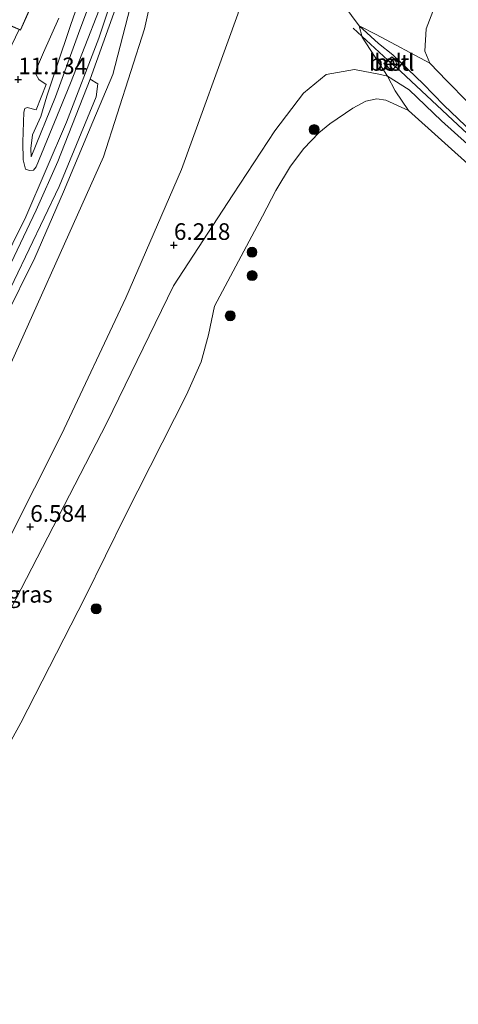
# Model space of a CAD drawing. Units: metres. Extents: x 151457 to 160010, y 431248 to 437503.
# Drawn here: x 158456 to 158523, y 432631 to 432780 of the extents above; entities that cross this region are included whole.
import ezdxf
from ezdxf.enums import TextEntityAlignment as Align

# ---------------------------------------------------------------- set-up
doc = ezdxf.new("R2010")
doc.units = ezdxf.units.M
doc.layers.get('0').update_dxf_attribs({"lineweight": 25})
for name, color, linetype, lineweight in [('B-ME-GR-BOOM-S-B1', 93, 'Continuous', 18), ('B-ME-GW-KRUINLIJN-L-B1', 93, 'Continuous', 18), ('B-ME-GW-TEENLIJN-L-B1', 93, 'Continuous', 18), ('B-ME-IE-GRASLAND-GV-B6', 93, 'Continuous', 18), ('B-ME-IE-GRONDWERKLIJN-GROND_NIETINGERICHT-GV-B6', 253, 'Continuous', 18), ('B-ME-IE-INRICHTINGSELEMENT-S-B1', 253, 'Continuous', 18), ('B-ME-KG-KADASTRAAL-DAKRAND-L-B1', 13, 'Continuous', 18), ('B-ME-OB-BEKLEDING-GV-B6', 253, 'Continuous', 18), ('B-ME-OB-WATERLIJN-L-B1', 133, 'OB-WATERLIJN', 18), ('B-ME-OG-BEBOUWING-GV-B6', 173, 'Continuous', 18), ('B-ME-OG-WATER-GV-B6', 153, 'Continuous', 18), ('B-ME-VH-VERH_SOORT-BETON-OVERIG-GV-B6', 8, 'IE-TERREINAFSCHEIDING-NATUURLIJK-HOUTWAL', 18), ('B-ME-VH-VERH_SOORT-BITUMEN-GV-B6', 8, 'IE-TERREINAFSCHEIDING-NATUURLIJK-HOUTWAL', 18), ('B-ME-VH-VERH_SOORT-KLINKERS-GV-B6', 8, 'IE-TERREINAFSCHEIDING-NATUURLIJK-HOUTWAL', 18)]:
    doc.layers.add(name, color=color, linetype=linetype, lineweight=lineweight)
doc.layers.add('B-ME-GW-HOOGTEPUNT-S-B1', color=10, linetype='Continuous')
doc.layers.add('B-ME-VV-KRIBBEN-L-B1', color=10, linetype='Continuous')
doc.styles.add('NLCS-ISO', font='NLCS-ISO.TTF')
doc.linetypes.add('IE-TERREINAFSCHEIDING-NATUURLIJK-HOUTWAL', pattern='A,7,-1.5,[67,NLCS.SHX,S=0.75,R=45,X=0,Y=0],-1.5,7,-1.5,[70,NLCS.SHX,S=0.75,R=0,X=0,Y=0],-1.5', length=20)
doc.linetypes.add('OB-WATERLIJN', pattern='A,10,[32,NLCS.SHX,S=2,R=0,X=0,Y=0],-12', length=22)

# ---------------------------------------------------------------- blocks, each defined once
blk = doc.blocks.new('hoogtepunt')
for p, q in [((-0.5, 0), (0.5, 0)), ((0, 0.5), (0, -0.5))]:
    blk.add_line(p, q)
blk = doc.blocks.new('boom')
h = blk.add_hatch(color=256)
edge = h.paths.add_edge_path()
edge.add_arc((0, 0), 0.75, 0, 360)
blk.add_circle((0, 0), 0.75)
blk = doc.blocks.new('dtb')
blk.add_circle((0, 0), 0.75)

msp = doc.modelspace()

# ---------------------------------------------------------------- linework, layer by layer
at = {"layer": 'B-ME-GW-KRUINLIJN-L-B1'}
for points in [[(158478.978, 432813.145, 11.894), (158478.439, 432811.059, 11.949), (158477.741, 432808.519, 11.945), (158476.503, 432804.607, 12.008), (158473.336, 432792.484, 11.984), (158469.963, 432781.722, 11.984), (158468.355, 432776.906, 12), (158463.465, 432764.229, 12.012), (158457.356, 432749.912, 12.012), (158449.39, 432733.92, 12.012), (158441.893, 432718.627, 12.012), (158433.961, 432702.93, 12.012), (158425.581, 432686.007, 12.012), (158414.18, 432664.187, 12.012), (158404.887, 432646.743, 12.012), (158395.86, 432630.227, 12.012), (158385.257, 432611.734, 12.012), (158374.797, 432593.665, 12.012), (158364.526, 432576.237, 12.014)], [(158480.787, 432812.662, 11.951), (158480.505, 432811.685, 11.905), (158480.067, 432810.171, 11.833), (158477.567, 432801.28, 11.833), (158475.075, 432789.731, 11.963), (158473.09, 432781.524, 11.943), (158470.456, 432771.412, 11.707), (158467.468, 432764.245, 11.841), (158463.014, 432753.706, 11.707), (158458.722, 432743.723, 11.646), (158454.132, 432734.475, 11.711), (158447.214, 432720.677, 11.727), (158441.23, 432708.718, 11.78), (158434.938, 432696.227, 11.78), (158428.928, 432684.101, 11.756), (158423.655, 432674.481, 11.797), (158421.024, 432669.271, 11.854)], [(158458.166, 432758.974, 11.809), (158461.82, 432768.019, 11.817), (158465.312, 432777.573, 11.882), (158468.797, 432787.055, 11.882), (158470.974, 432794.915, 11.878), (158472.963, 432802.225, 11.845), (158474.688, 432808.688, 11.744), (158475.406, 432811.33, 11.736), (158475.977, 432812.201, 11.805), (158476.906, 432813.235, 11.797)], [(158507.656, 432778.739, 5.781), (158510.562, 432776.066, 5.903), (158512.747, 432774.377, 5.903), (158517.328, 432769.984, 5.826), (158520.452, 432766.783, 5.794), (158526.924, 432760.571, 5.749)], [(158428.95, 432626.918, 6.38), (158430.683, 432636.321, 6.38), (158431.635, 432639.138, 6.388), (158433.525, 432644.733, 6.405), (158439.765, 432658.64, 6.405), (158443.909, 432669.377, 6.482), (158455.007, 432690.701, 6.348), (158469.578, 432718.862, 6.136), (158479.651, 432739.5, 5.848), (158488.574, 432753.224, 5.644), (158494.918, 432762.909, 5.514), (158499.241, 432768.562, 5.624), (158502.668, 432771.418, 5.738), (158506.928, 432772.145, 5.64), (158510.875, 432771.416, 5.474)], [(158528.425, 432756.927, 5.554), (158520.069, 432764.399, 5.684), (158515.217, 432769.109, 5.684), (158511.924, 432771.174, 5.635), (158510.875, 432771.416, 5.474)]]:
    msp.add_polyline3d(points, dxfattribs=at)
at = {"layer": 'B-ME-GW-TEENLIJN-L-B1'}
for points in [[(158471.776, 432815.042, 9.951), (158471.704, 432810.221, 10.134), (158470.942, 432804.487, 10.386), (158470.198, 432799.819, 10.479), (158469.517, 432796.001, 10.654), (158468.333, 432791.835, 10.857), (158466.474, 432785.601, 11.057), (158464.133, 432778.931, 11.118), (158461.906, 432772.361, 11.101), (158460.502, 432768.156, 11.101), (158459.621, 432765.088, 11.235), (158458.362, 432762.325, 11.483), (158458.092, 432760.227, 11.589), (158458.166, 432758.974, 11.809)], [(158519.929, 432789.484, 5.587), (158513.254, 432789.949, 5.723), (158507.379, 432791.109, 5.985), (158499.272, 432793.577, 6.396), (158495.983, 432794.825, 6.585), (158494.428, 432794.547, 6.724), (158493.23, 432793.2, 6.582), (158492.466, 432791.198, 6.625), (158489.328, 432780.506, 6.612), (158480.833, 432757.09, 6.39), (158472.443, 432737.706, 6.436), (158462.725, 432717.086, 6.705), (158450.502, 432692.886, 6.705), (158433.526, 432660.97, 6.907), (158415.377, 432625.762, 6.834), (158404.096, 432604.164, 6.748), (158387.611, 432575.196, 6.662), (158381.635, 432564.772, 6.624)], [(158507.656, 432778.739, 5.781), (158510.23, 432777.432, 5.612), (158518.294, 432773.122, 4.7)]]:
    msp.add_polyline3d(points, dxfattribs=at)
at = {"layer": 'B-ME-IE-GRASLAND-GV-B6'}
for points in [[(158471.776, 432815.042, 9.951), (158476.906, 432813.235, 11.797), (158475.977, 432812.201, 11.805), (158475.406, 432811.33, 11.736), (158474.688, 432808.688, 11.744), (158472.963, 432802.225, 11.845), (158470.974, 432794.915, 11.878), (158468.797, 432787.055, 11.882), (158465.312, 432777.573, 11.882), (158461.82, 432768.019, 11.817), (158458.166, 432758.974, 11.809), (158458.092, 432760.227, 11.589), (158458.362, 432762.325, 11.483), (158459.621, 432765.088, 11.235), (158460.502, 432768.156, 11.101), (158461.906, 432772.361, 11.101), (158464.133, 432778.931, 11.118), (158466.474, 432785.601, 11.057), (158468.333, 432791.835, 10.857), (158469.517, 432796.001, 10.654), (158470.198, 432799.819, 10.479), (158470.942, 432804.487, 10.386), (158471.704, 432810.221, 10.134), (158471.776, 432815.042, 9.951)], [(158479.341, 432796.628, 11.089), (158475.232, 432778.274, 10.764), (158469.086, 432758.974, 10.312), (158452.468, 432722.068, 10.312), (158437.283, 432692.915, 10.451), (158422.795, 432665.302, 10.703), (158407.609, 432636.932, 10.963), (158389.381, 432604.312, 10.796)], [(158415.377, 432625.762, 6.834), (158433.526, 432660.97, 6.907), (158450.502, 432692.886, 6.705), (158462.725, 432717.086, 6.705), (158472.443, 432737.706, 6.436), (158480.833, 432757.09, 6.39), (158489.328, 432780.506, 6.612), (158492.466, 432791.198, 6.625), (158495.22, 432789.696, 6.424), (158497.03, 432789.681, 6.205), (158499.637, 432788.09, 6.093), (158501.981, 432785.887, 5.947), (158504.197, 432783.452, 5.934), (158507.656, 432778.739, 5.781)], [(158466.474, 432785.601, 11.057), (158464.133, 432778.931, 11.118), (158461.906, 432772.361, 11.101), (158460.502, 432768.156, 11.101), (158459.621, 432765.088, 11.235), (158458.362, 432762.325, 11.483), (158458.092, 432760.227, 11.589), (158458.166, 432758.974, 11.809), (158461.82, 432768.019, 11.817), (158465.312, 432777.573, 11.882), (158468.797, 432787.055, 11.882)], [(158397.859, 432626.215, 11.878), (158407.081, 432643.05, 11.878), (158413.473, 432655.012, 11.906), (158421.024, 432669.271, 11.854), (158423.655, 432674.481, 11.797), (158428.928, 432684.101, 11.756), (158434.938, 432696.227, 11.78), (158441.23, 432708.718, 11.78), (158447.214, 432720.677, 11.727), (158454.132, 432734.475, 11.711), (158458.722, 432743.723, 11.646), (158463.014, 432753.706, 11.707), (158467.468, 432764.245, 11.841), (158470.456, 432771.412, 11.707), (158473.09, 432781.524, 11.943)], [(158473.09, 432781.524, 11.943), (158470.456, 432771.412, 11.707), (158467.468, 432764.245, 11.841), (158463.014, 432753.706, 11.707), (158458.722, 432743.723, 11.646), (158454.132, 432734.475, 11.711), (158447.214, 432720.677, 11.727), (158441.23, 432708.718, 11.78), (158434.938, 432696.227, 11.78), (158428.928, 432684.101, 11.756), (158423.655, 432674.481, 11.797), (158421.024, 432669.271, 11.854), (158413.473, 432655.012, 11.906), (158407.081, 432643.05, 11.878), (158397.859, 432626.215, 11.878)], [(158398.399, 432629.942, 11.947), (158406.488, 432644.406, 11.951), (158412.337, 432655.427, 11.951), (158420.204, 432670.218, 11.951), (158425.217, 432679.795, 11.874), (158431.495, 432691.906, 11.874), (158437.694, 432703.999, 11.874), (158443.912, 432716.599, 11.87), (158448.918, 432726.56, 11.87), (158455.604, 432740.316, 11.833), (158462.373, 432754.497, 11.833), (158467.958, 432768.029, 11.902), (158468.208, 432770.018, 11.906), (158467.06, 432770.676, 11.906), (158470.853, 432781.353, 11.984)], [(158468.414, 432781.15, 11.984), (158464.069, 432770.11, 11.906), (158458.888, 432757.476, 11.87), (158458.489, 432756.959, 11.87), (158457.908, 432756.913, 11.87), (158457.29, 432757.114, 11.841), (158456.954, 432758.515, 11.74), (158456.888, 432761.176, 11.447), (158457.037, 432765.709, 11.089), (158457.208, 432766.294, 11.089), (158457.526, 432766.42, 11.089), (158458.906, 432766.056, 11.093), (158460.421, 432769.898, 11.101), (158459.287, 432770.668, 11.097), (158458.859, 432771.454, 10.991), (158458.934, 432772.248, 10.951), (158459.997, 432774.702, 10.906), (158462.33, 432779.888, 10.874)], [(158507.656, 432778.739, 5.781), (158508.121, 432777.043, 5.857), (158511.924, 432771.174, 5.635), (158510.875, 432771.416, 5.474), (158506.928, 432772.145, 5.64), (158502.668, 432771.418, 5.738), (158499.241, 432768.562, 5.624), (158494.918, 432762.909, 5.514), (158488.574, 432753.224, 5.644), (158479.651, 432739.5, 5.848), (158469.578, 432718.862, 6.136), (158455.007, 432690.701, 6.348), (158443.909, 432669.377, 6.482), (158439.765, 432658.64, 6.405), (158433.525, 432644.733, 6.405), (158431.635, 432639.138, 6.388), (158430.683, 432636.321, 6.38), (158428.95, 432626.918, 6.38)]]:
    msp.add_polyline3d(points, dxfattribs=at)
at = {"layer": 'B-ME-IE-GRONDWERKLIJN-GROND_NIETINGERICHT-GV-B6'}
msp.add_polyline3d([(158519.929, 432789.484, 5.587), (158519.588, 432788.043, 5.226), (158520.133, 432786.492, 5.169), (158522.069, 432785.243, 4.7), (158519.872, 432783.047, 4.7), (158518.76, 432780.896, 4.7), (158517.778, 432778.294, 4.7), (158517.552, 432774.934, 4.7), (158518.294, 432773.122, 4.7), (158510.23, 432777.432, 5.612), (158507.656, 432778.739, 5.781), (158504.197, 432783.452, 5.934), (158501.981, 432785.887, 5.947), (158499.637, 432788.09, 6.093), (158497.03, 432789.681, 6.205), (158495.22, 432789.696, 6.424), (158492.466, 432791.198, 6.625), (158493.23, 432793.2, 6.582), (158494.428, 432794.547, 6.724), (158495.983, 432794.825, 6.585), (158499.272, 432793.577, 6.396), (158507.379, 432791.109, 5.985), (158513.254, 432789.949, 5.723), (158519.929, 432789.484, 5.587)], dxfattribs=at)
at = {"layer": 'B-ME-KG-KADASTRAAL-DAKRAND-L-B1'}
msp.add_polyline3d([(158448.626, 432770.175, 20.063), (158440.069, 432774.021, 20.063), (158441.574, 432777.296, 20.063), (158441.674, 432777.677, 21.076), (158445.782, 432787.318, 21.141), (158450.796, 432798.221, 21.129), (158461.277, 432793.492, 21.129), (158458.616, 432787.254, 21.116), (158458.901, 432787.114, 16.16), (158460.23, 432786.498, 16.16), (158456.539, 432778.145, 16.16), (158455.045, 432778.779, 16.16), (158454.891, 432778.869, 21.145), (158452.095, 432772.951, 21.145), (158450.22, 432773.783, 21.043), (158450.109, 432773.466, 20.063), (158448.626, 432770.175, 20.063)], dxfattribs=at)
at = {"layer": 'B-ME-OB-BEKLEDING-GV-B6'}
for points in [[(158389.381, 432604.312, 10.796), (158407.609, 432636.932, 10.963), (158422.795, 432665.302, 10.703), (158437.283, 432692.915, 10.451), (158452.468, 432722.068, 10.312), (158469.086, 432758.974, 10.312), (158475.232, 432778.274, 10.764), (158479.341, 432796.628, 11.089)], [(158489.328, 432780.506, 6.612), (158480.833, 432757.09, 6.39), (158472.443, 432737.706, 6.436), (158462.725, 432717.086, 6.705), (158450.502, 432692.886, 6.705), (158433.526, 432660.97, 6.907), (158415.377, 432625.762, 6.834)], [(158511.924, 432771.174, 5.635), (158508.121, 432777.043, 5.857), (158507.656, 432778.739, 5.781), (158510.562, 432776.066, 5.903), (158512.747, 432774.377, 5.903), (158517.328, 432769.984, 5.826), (158520.452, 432766.783, 5.794), (158526.924, 432760.571, 5.749)], [(158526.924, 432760.571, 5.749), (158520.452, 432766.783, 5.794), (158517.328, 432769.984, 5.826), (158512.747, 432774.377, 5.903), (158510.562, 432776.066, 5.903), (158507.656, 432778.739, 5.781), (158510.23, 432777.432, 5.612), (158518.294, 432773.122, 4.7)], [(158512.599, 432774.085, 5.921), (158511.995, 432773.568, 5.921), (158511.399, 432773.057, 5.921), (158512.573, 432771.976, 5.921), (158513.156, 432772.61, 5.921), (158513.682, 432773.181, 5.921), (158512.599, 432774.085, 5.921)], [(158428.95, 432626.918, 6.38), (158430.683, 432636.321, 6.38), (158431.635, 432639.138, 6.388), (158433.525, 432644.733, 6.405), (158439.765, 432658.64, 6.405), (158443.909, 432669.377, 6.482), (158455.007, 432690.701, 6.348), (158469.578, 432718.862, 6.136), (158479.651, 432739.5, 5.848), (158488.574, 432753.224, 5.644), (158494.918, 432762.909, 5.514), (158499.241, 432768.562, 5.624), (158502.668, 432771.418, 5.738), (158506.928, 432772.145, 5.64), (158510.875, 432771.416, 5.474)], [(158518.294, 432773.122, 4.7), (158520.872, 432770.449, 4.7), (158539.893, 432751.13, 4.7)], [(158510.875, 432771.416, 5.474), (158511.924, 432771.174, 5.635), (158513.107, 432768.941, 5.191), (158515.108, 432765.979, 4.7), (158511.684, 432767.529, 4.7), (158510.327, 432767.748, 4.7), (158508.634, 432767.357, 4.7), (158506.707, 432766.337, 4.7), (158503.241, 432763.97, 4.7), (158501.567, 432762.584, 4.7), (158499.29, 432760.243, 4.7), (158497.281, 432757.564, 4.7), (158495.097, 432753.883, 4.7), (158493.055, 432750.048, 4.7), (158485.806, 432736.436, 4.7), (158484.903, 432732.124, 4.7), (158483.786, 432728.043, 4.7), (158481.609, 432723.071, 4.7), (158472.414, 432705.041, 4.7), (158466.279, 432692.557, 4.7), (158456.57, 432673.598, 4.7), (158453.65, 432668.24, 4.7)], [(158528.425, 432756.927, 5.554), (158520.069, 432764.399, 5.684), (158515.217, 432769.109, 5.684), (158511.924, 432771.174, 5.635)], [(158535.54, 432747.617, 4.7), (158515.108, 432765.979, 4.7), (158513.107, 432768.941, 5.191), (158511.924, 432771.174, 5.635), (158515.217, 432769.109, 5.684), (158520.069, 432764.399, 5.684), (158528.425, 432756.927, 5.554)]]:
    msp.add_polyline3d(points, dxfattribs=at)
at = {"layer": 'B-ME-OB-WATERLIJN-L-B1'}
for points in [[(158539.893, 432751.13, 4.7), (158520.872, 432770.449, 4.7), (158518.294, 432773.122, 4.7), (158517.552, 432774.934, 4.7), (158517.778, 432778.294, 4.7), (158518.76, 432780.896, 4.7)], [(158453.65, 432668.24, 4.7), (158456.57, 432673.598, 4.7), (158466.279, 432692.557, 4.7), (158472.414, 432705.041, 4.7), (158481.609, 432723.071, 4.7), (158483.786, 432728.043, 4.7), (158484.903, 432732.124, 4.7), (158485.806, 432736.436, 4.7), (158493.055, 432750.048, 4.7), (158495.097, 432753.883, 4.7), (158497.281, 432757.564, 4.7), (158499.29, 432760.243, 4.7), (158501.567, 432762.584, 4.7), (158503.241, 432763.97, 4.7), (158506.707, 432766.337, 4.7), (158508.634, 432767.357, 4.7), (158510.327, 432767.748, 4.7), (158511.684, 432767.529, 4.7), (158515.108, 432765.979, 4.7), (158535.54, 432747.617, 4.7)]]:
    msp.add_polyline3d(points, dxfattribs=at)
at = {"layer": 'B-ME-OG-BEBOUWING-GV-B6'}
msp.add_polyline3d([(158460.296, 432786.523, 11.203), (158456.565, 432778.08, 11.203), (158456.344, 432778.174, 11.203), (158456.075, 432778.288, 11.41), (158455.022, 432778.734, 11.203), (158454.913, 432778.798, 11.203), (158452.364, 432773.404, 11.41), (158452.241, 432773.143, 11.203), (158452.119, 432772.885, 11.203), (158450.249, 432773.715, 11.203), (158450.156, 432773.447, 11.203), (158448.804, 432770.449, 11.203), (158448.651, 432770.109, 8.853), (158445.976, 432771.312, 7.303), (158440.003, 432773.996, 7.173), (158441.527, 432777.313, 7.173), (158441.627, 432777.693, 7.173), (158445.737, 432787.339, 7.173)], dxfattribs=at)
at = {"layer": 'B-ME-OG-WATER-GV-B6'}
for points in [[(158539.893, 432751.13, 4.7), (158520.872, 432770.449, 4.7), (158518.294, 432773.122, 4.7), (158517.552, 432774.934, 4.7), (158517.778, 432778.294, 4.7), (158518.76, 432780.896, 4.7)], [(158453.65, 432668.24, 4.7), (158456.57, 432673.598, 4.7), (158466.279, 432692.557, 4.7), (158472.414, 432705.041, 4.7), (158481.609, 432723.071, 4.7), (158483.786, 432728.043, 4.7), (158484.903, 432732.124, 4.7), (158485.806, 432736.436, 4.7), (158493.055, 432750.048, 4.7), (158495.097, 432753.883, 4.7), (158497.281, 432757.564, 4.7), (158499.29, 432760.243, 4.7), (158501.567, 432762.584, 4.7), (158503.241, 432763.97, 4.7), (158506.707, 432766.337, 4.7), (158508.634, 432767.357, 4.7), (158510.327, 432767.748, 4.7), (158511.684, 432767.529, 4.7), (158515.108, 432765.979, 4.7), (158535.54, 432747.617, 4.7)]]:
    msp.add_polyline3d(points, dxfattribs=at)
at = {"layer": 'B-ME-VH-VERH_SOORT-BETON-OVERIG-GV-B6'}
msp.add_polyline3d([(158512.599, 432774.085, 5.921), (158513.682, 432773.181, 5.921), (158513.156, 432772.61, 5.921), (158512.573, 432771.976, 5.921), (158511.399, 432773.057, 5.921), (158511.995, 432773.568, 5.921), (158512.599, 432774.085, 5.921)], dxfattribs=at)
at = {"layer": 'B-ME-VH-VERH_SOORT-BITUMEN-GV-B6'}
for points in [[(158393.791, 432630.237, 11.849), (158402.106, 432645.202, 11.866), (158409.811, 432659.706, 11.91), (158418.807, 432676.784, 11.923), (158426.556, 432691.894, 11.927), (158434.935, 432708.371, 11.923), (158443.158, 432724.759, 11.91), (158447.045, 432732.522, 11.91), (158451.388, 432741.368, 11.91), (158453.543, 432745.701, 11.91), (158454.229, 432747.522, 11.91), (158454.415, 432749.201, 11.91), (158454.072, 432754.537, 11.756), (158453.537, 432761.395, 11.492), (158453.276, 432765.541, 11.313), (158453.06, 432767.413, 11.187), (158452.898, 432768.32, 11.154), (158452.071, 432768.659, 11.158), (158452.244, 432769.013, 11.158), (158453.818, 432772.513, 11.183), (158453.638, 432772.529, 11.207), (158456.344, 432778.174, 11.203), (158456.565, 432778.08, 11.203), (158460.296, 432786.523, 11.203)], [(158470.853, 432781.353, 11.984), (158467.06, 432770.676, 11.906), (158462.162, 432758.3, 11.992), (158458.882, 432750.938, 11.992), (158453.653, 432739.935, 12.012), (158447.139, 432726.45, 12.012), (158441.457, 432715.151, 12.004), (158435.347, 432702.973, 12.02), (158428.55, 432689.863, 12.028), (158421.369, 432675.77, 12.028), (158413.612, 432661.029, 12.02), (158406.352, 432647.399, 12.004), (158397.535, 432631.337, 12.004), (158390.036, 432617.9, 12.004)], [(158462.33, 432779.888, 10.874), (158459.997, 432774.702, 10.906), (158458.934, 432772.248, 10.951), (158458.859, 432771.454, 10.991), (158459.287, 432770.668, 11.097), (158460.421, 432769.898, 11.101), (158458.906, 432766.056, 11.093), (158457.526, 432766.42, 11.089), (158457.208, 432766.294, 11.089), (158457.037, 432765.709, 11.089), (158456.888, 432761.176, 11.447), (158456.954, 432758.515, 11.74), (158457.29, 432757.114, 11.841), (158457.908, 432756.913, 11.87), (158458.489, 432756.959, 11.87), (158458.888, 432757.476, 11.87), (158464.069, 432770.11, 11.906), (158468.414, 432781.15, 11.984)]]:
    msp.add_polyline3d(points, dxfattribs=at)
at = {"layer": 'B-ME-VH-VERH_SOORT-KLINKERS-GV-B6'}
msp.add_polyline3d([(158453.653, 432739.935, 12.012), (158458.882, 432750.938, 11.992), (158462.162, 432758.3, 11.992), (158467.06, 432770.676, 11.906), (158468.208, 432770.018, 11.906), (158467.958, 432768.029, 11.902), (158462.373, 432754.497, 11.833), (158455.604, 432740.316, 11.833)], dxfattribs=at)
at = {"layer": 'B-ME-VV-KRIBBEN-L-B1'}
msp.add_polyline3d([(158506.742, 432778.393, 5.949), (158511.995, 432773.568, 5.921), (158513.156, 432772.61, 5.921), (158522.545, 432763.787, 5.896), (158556.568, 432732.265, 5.502), (158582.645, 432707.081, 5.327), (158592.734, 432697.292, 5.303)], dxfattribs=at)

# ---------------------------------------------------------------- block references
at = {"layer": 'B-ME-GR-BOOM-S-B1', "rotation": 90}
for p in [(158500.86, 432763.088, 4.932), (158491.482, 432744.591, 4.7), (158491.501, 432741.057, 4.7), (158488.197, 432735.003, 4.7), (158467.958, 432690.796, 4.703)]:
    msp.add_blockref('boom', p, dxfattribs=at)
at = {"layer": 'B-ME-GW-HOOGTEPUNT-S-B1', "rotation": 90}
for p in [(158456.19, 432770.668, 11.134), (158456.19, 432770.668, 11.134), (158479.695, 432745.673, 6.218), (158479.695, 432745.673, 6.218), (158458.006, 432703.146, 6.584), (158458.006, 432703.146, 6.584)]:
    msp.add_blockref('hoogtepunt', p, dxfattribs=at)
at = {"layer": 'B-ME-IE-INRICHTINGSELEMENT-S-B1', "rotation": 90}
msp.add_blockref('dtb', (158512.551, 432773.009, 5.978), dxfattribs=at)

# ---------------------------------------------------------------- texts
at = {"layer": 'B-ME-GW-HOOGTEPUNT-S-B1', "ltscale": 0.2, "style": 'NLCS-ISO'}
for s, p in [('11.134', (158456.19, 432770.668, 11.134)), ('11.134', (158456.19, 432770.668, 11.134)), ('6.218', (158479.695, 432745.673, 6.218)), ('6.218', (158479.695, 432745.673, 6.218)), ('6.584', (158458.006, 432703.146, 6.584)), ('6.584', (158458.006, 432703.146, 6.584))]:
    msp.add_text(s, height=2.5, dxfattribs=at).set_placement(p, align=Align.BOTTOM_LEFT)
at = {"layer": 'B-ME-IE-GRASLAND-GV-B6', "ltscale": 0.2, "style": 'NLCS-ISO'}
msp.add_text('gras', height=2.5, dxfattribs=at).set_placement((158458.01, 432692.975), align=Align.MIDDLE_CENTER)
at = {"layer": 'B-ME-OB-BEKLEDING-GV-B6', "ltscale": 0.2, "style": 'NLCS-ISO'}
msp.add_text('bekl', height=2.5, dxfattribs=at).set_placement((158512.5719, 432773.2231), align=Align.MIDDLE_CENTER)
at = {"layer": 'B-ME-VH-VERH_SOORT-BETON-OVERIG-GV-B6', "ltscale": 0.2, "style": 'NLCS-ISO'}
msp.add_text('bet', height=2.5, dxfattribs=at).set_placement((158512.5719, 432773.2231), align=Align.MIDDLE_CENTER)

doc.saveas('drawing.dxf')
